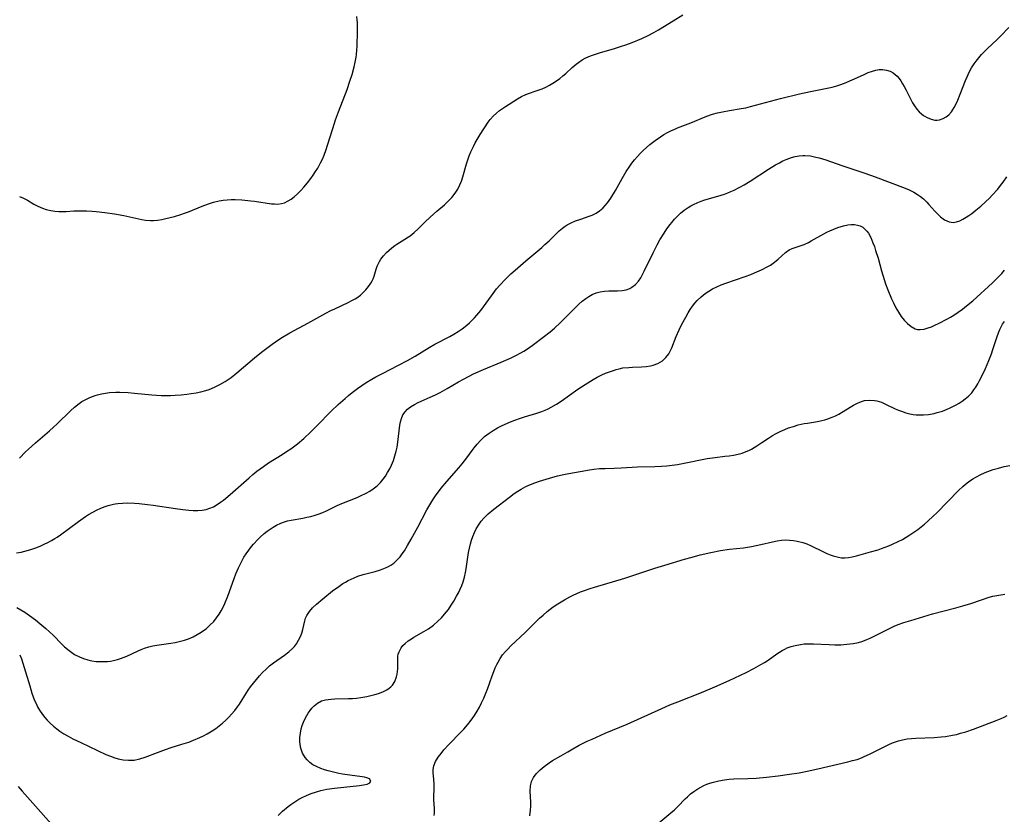
# Model space of a CAD drawing. Units: inches. Extents: x 2039477 to 2044919, y 195029 to 200476.
# Drawn here: x 2040642 to 2040801, y 195495 to 195623 of the extents above; entities that cross this region are included whole.
import ezdxf

# ---------------------------------------------------------------- set-up
doc = ezdxf.new("R2010")
doc.units = ezdxf.units.IN
doc.header["$MEASUREMENT"] = 0
doc.layers.add('c_08_T14S_R18E', color=160, linetype='Continuous')

msp = doc.modelspace()

# ---------------------------------------------------------------- linework, layer by layer
at = {"layer": 'c_08_T14S_R18E'}
for points in [[(2040642.08, 195552.45, 1048), (2040643.07, 195553.46, 1048), (2040643.54, 195553.91, 1048), (2040644.63, 195554.9, 1048), (2040646.93, 195556.86, 1048), (2040647.57, 195557.43, 1048), (2040648.12, 195557.94, 1048), (2040650.27, 195560.08, 1048), (2040650.92, 195560.65, 1048), (2040651.67, 195561.23, 1048), (2040652.14, 195561.54, 1048), (2040652.63, 195561.82, 1048), (2040653.43, 195562.2, 1048), (2040654.25, 195562.51, 1048), (2040654.65, 195562.64, 1048), (2040655.29, 195562.79, 1048), (2040655.94, 195562.91, 1048), (2040656.57, 195563, 1048), (2040657.59, 195563.06, 1048), (2040658.25, 195563.07, 1048), (2040659.59, 195563.01, 1048), (2040660.58, 195562.93, 1048), (2040663.42, 195562.64, 1048), (2040664.92, 195562.55, 1048), (2040665.62, 195562.53, 1048), (2040666.41, 195562.54, 1048), (2040667.16, 195562.57, 1048), (2040668.1, 195562.65, 1048), (2040669.03, 195562.75, 1048), (2040669.72, 195562.85, 1048), (2040670.52, 195562.98, 1048), (2040671.31, 195563.14, 1048), (2040672.08, 195563.35, 1048), (2040672.61, 195563.52, 1048), (2040673.48, 195563.88, 1048), (2040674.33, 195564.29, 1048), (2040675.19, 195564.78, 1048), (2040675.68, 195565.11, 1048), (2040676.16, 195565.45, 1048), (2040677.09, 195566.19, 1048), (2040679.94, 195568.59, 1048), (2040681.04, 195569.48, 1048), (2040682.14, 195570.32, 1048), (2040682.77, 195570.78, 1048), (2040683.87, 195571.54, 1048), (2040684.44, 195571.91, 1048), (2040685.64, 195572.62, 1048), (2040688.5, 195574.15, 1048), (2040691.44, 195575.77, 1048), (2040692.25, 195576.19, 1048), (2040692.89, 195576.51, 1048), (2040695.03, 195577.49, 1048), (2040695.62, 195577.8, 1048), (2040696.12, 195578.08, 1048), (2040696.43, 195578.27, 1048), (2040696.99, 195578.69, 1048), (2040697.45, 195579.1, 1048), (2040697.87, 195579.54, 1048), (2040698.31, 195580.07, 1048), (2040698.69, 195580.62, 1048), (2040698.89, 195580.99, 1048), (2040699.05, 195581.33, 1048), (2040699.2, 195581.72, 1048), (2040699.53, 195582.86, 1048), (2040699.69, 195583.36, 1048), (2040699.88, 195583.81, 1048), (2040700.05, 195584.12, 1048), (2040700.26, 195584.46, 1048), (2040700.7, 195585.01, 1048), (2040701.2, 195585.53, 1048), (2040701.62, 195585.93, 1048), (2040702.06, 195586.31, 1048), (2040702.53, 195586.67, 1048), (2040702.87, 195586.9, 1048), (2040704.12, 195587.68, 1048), (2040704.75, 195588.08, 1048), (2040704.99, 195588.26, 1048), (2040705.65, 195588.79, 1048), (2040706.27, 195589.37, 1048), (2040707.38, 195590.45, 1048), (2040708.21, 195591.25, 1048), (2040709.29, 195592.2, 1048), (2040710.53, 195593.25, 1048), (2040711.09, 195593.77, 1048), (2040711.71, 195594.42, 1048), (2040712.25, 195595.12, 1048), (2040712.68, 195595.78, 1048), (2040713.03, 195596.47, 1048), (2040713.25, 195597.05, 1048), (2040713.48, 195597.74, 1048), (2040714.06, 195599.81, 1048), (2040714.28, 195600.47, 1048), (2040714.52, 195601.13, 1048), (2040714.79, 195601.78, 1048), (2040715.2, 195602.63, 1048), (2040715.5, 195603.2, 1048), (2040715.82, 195603.76, 1048), (2040716.3, 195604.54, 1048), (2040717.59, 195606.54, 1048), (2040717.91, 195606.98, 1048), (2040718.36, 195607.5, 1048), (2040718.92, 195608.01, 1048), (2040719.41, 195608.4, 1048), (2040720.35, 195609.05, 1048), (2040722.28, 195610.28, 1048), (2040722.94, 195610.67, 1048), (2040723.63, 195611, 1048), (2040724.04, 195611.16, 1048), (2040725.32, 195611.58, 1048), (2040725.96, 195611.79, 1048), (2040726.29, 195611.92, 1048), (2040726.86, 195612.18, 1048), (2040727.42, 195612.48, 1048), (2040727.98, 195612.81, 1048), (2040728.55, 195613.18, 1048), (2040729.1, 195613.59, 1048), (2040729.6, 195613.99, 1048), (2040730.08, 195614.4, 1048), (2040731.11, 195615.34, 1048), (2040731.74, 195615.89, 1048), (2040732.1, 195616.17, 1048), (2040732.69, 195616.57, 1048), (2040733.17, 195616.84, 1048), (2040733.77, 195617.11, 1048), (2040734.39, 195617.34, 1048), (2040735.49, 195617.69, 1048), (2040737.9, 195618.4, 1048), (2040739.05, 195618.76, 1048), (2040739.73, 195618.99, 1048), (2040740.78, 195619.38, 1048), (2040742.31, 195620.03, 1048), (2040743.35, 195620.52, 1048), (2040744.26, 195621, 1048), (2040744.98, 195621.41, 1048), (2040747.34, 195622.86, 1048), (2040748.94, 195623.82, 1048)], [(2040642.1, 195594.58, 1046), (2040642.73, 195594.3, 1046), (2040643.34, 195593.99, 1046), (2040644.4, 195593.36, 1046), (2040645.04, 195593.01, 1046), (2040645.77, 195592.68, 1046), (2040646.38, 195592.47, 1046), (2040647.12, 195592.3, 1046), (2040647.78, 195592.2, 1046), (2040648.44, 195592.15, 1046), (2040649.03, 195592.14, 1046), (2040649.62, 195592.16, 1046), (2040650.83, 195592.24, 1046), (2040651.92, 195592.28, 1046), (2040652.85, 195592.27, 1046), (2040653.78, 195592.22, 1046), (2040654.42, 195592.17, 1046), (2040655.84, 195592, 1046), (2040657.37, 195591.77, 1046), (2040658.88, 195591.49, 1046), (2040661.76, 195590.86, 1046), (2040662.38, 195590.75, 1046), (2040663.16, 195590.69, 1046), (2040663.65, 195590.69, 1046), (2040664.31, 195590.75, 1046), (2040664.99, 195590.86, 1046), (2040665.67, 195591.01, 1046), (2040667.07, 195591.37, 1046), (2040668.06, 195591.67, 1046), (2040668.68, 195591.88, 1046), (2040669.3, 195592.11, 1046), (2040671.52, 195593.01, 1046), (2040672.51, 195593.38, 1046), (2040673.32, 195593.64, 1046), (2040674.23, 195593.87, 1046), (2040674.87, 195593.99, 1046), (2040675.52, 195594.06, 1046), (2040676.17, 195594.09, 1046), (2040676.82, 195594.08, 1046), (2040677.88, 195594.02, 1046), (2040679.36, 195593.88, 1046), (2040679.95, 195593.81, 1046), (2040682.66, 195593.41, 1046), (2040683.17, 195593.37, 1046), (2040683.68, 195593.36, 1046), (2040684.26, 195593.43, 1046), (2040684.78, 195593.58, 1046), (2040685.35, 195593.85, 1046), (2040685.84, 195594.15, 1046), (2040686.32, 195594.51, 1046), (2040686.86, 195595, 1046), (2040687.39, 195595.53, 1046), (2040687.89, 195596.09, 1046), (2040688.45, 195596.77, 1046), (2040689, 195597.49, 1046), (2040689.39, 195598.03, 1046), (2040689.77, 195598.58, 1046), (2040690.12, 195599.15, 1046), (2040690.56, 195599.97, 1046), (2040690.86, 195600.61, 1046), (2040691.14, 195601.25, 1046), (2040691.47, 195602.14, 1046), (2040691.71, 195602.85, 1046), (2040692.53, 195605.54, 1046), (2040692.99, 195606.92, 1046), (2040693.46, 195608.22, 1046), (2040694.83, 195611.83, 1046), (2040695.3, 195613.12, 1046), (2040695.67, 195614.23, 1046), (2040696, 195615.43, 1046), (2040696.16, 195616.21, 1046), (2040696.3, 195617, 1046), (2040696.36, 195617.46, 1046), (2040696.42, 195618.12, 1046), (2040696.46, 195618.79, 1046), (2040696.53, 195621.15, 1046), (2040696.53, 195621.84, 1046), (2040696.51, 195622.53, 1046), (2040696.47, 195623.03, 1046), (2040696.4, 195623.58, 1046)], [(2040641.59, 195537.19, 1050), (2040642.34, 195537.31, 1050), (2040642.93, 195537.44, 1050), (2040643.52, 195537.6, 1050), (2040644.04, 195537.76, 1050), (2040644.73, 195538.01, 1050), (2040645.42, 195538.29, 1050), (2040646.07, 195538.58, 1050), (2040646.65, 195538.86, 1050), (2040647.23, 195539.17, 1050), (2040647.79, 195539.49, 1050), (2040648.15, 195539.72, 1050), (2040648.69, 195540.09, 1050), (2040651.56, 195542.26, 1050), (2040652.69, 195543.04, 1050), (2040653.2, 195543.35, 1050), (2040653.88, 195543.75, 1050), (2040654.58, 195544.12, 1050), (2040655.05, 195544.33, 1050), (2040655.69, 195544.59, 1050), (2040656.35, 195544.81, 1050), (2040657.2, 195545.02, 1050), (2040657.51, 195545.08, 1050), (2040657.92, 195545.14, 1050), (2040658.66, 195545.21, 1050), (2040659.41, 195545.24, 1050), (2040660.6, 195545.21, 1050), (2040661.35, 195545.15, 1050), (2040662.68, 195545, 1050), (2040663.61, 195544.87, 1050), (2040667.22, 195544.31, 1050), (2040668.36, 195544.16, 1050), (2040669.35, 195544.06, 1050), (2040670.07, 195544.02, 1050), (2040670.8, 195544.01, 1050), (2040671.49, 195544.06, 1050), (2040672.17, 195544.18, 1050), (2040672.75, 195544.37, 1050), (2040673.32, 195544.62, 1050), (2040673.91, 195544.96, 1050), (2040674.48, 195545.35, 1050), (2040674.94, 195545.7, 1050), (2040676, 195546.58, 1050), (2040679.07, 195549.29, 1050), (2040679.67, 195549.8, 1050), (2040680.32, 195550.32, 1050), (2040681.36, 195551.09, 1050), (2040682.21, 195551.66, 1050), (2040684.37, 195553.03, 1050), (2040685.1, 195553.5, 1050), (2040685.78, 195553.96, 1050), (2040686.44, 195554.44, 1050), (2040686.86, 195554.76, 1050), (2040687.86, 195555.61, 1050), (2040688.99, 195556.67, 1050), (2040689.95, 195557.62, 1050), (2040692.3, 195560.02, 1050), (2040693.42, 195561.08, 1050), (2040694.51, 195562.06, 1050), (2040695.09, 195562.55, 1050), (2040695.68, 195563.02, 1050), (2040696.53, 195563.66, 1050), (2040697.22, 195564.14, 1050), (2040697.93, 195564.61, 1050), (2040698.81, 195565.14, 1050), (2040699.48, 195565.53, 1050), (2040700.53, 195566.09, 1050), (2040703.11, 195567.39, 1050), (2040704.58, 195568.16, 1050), (2040705.79, 195568.84, 1050), (2040708.07, 195570.24, 1050), (2040708.99, 195570.77, 1050), (2040711.38, 195572.03, 1050), (2040712.03, 195572.39, 1050), (2040712.72, 195572.82, 1050), (2040713.38, 195573.27, 1050), (2040714.14, 195573.86, 1050), (2040714.56, 195574.23, 1050), (2040714.96, 195574.61, 1050), (2040715.35, 195575.02, 1050), (2040715.72, 195575.44, 1050), (2040716.36, 195576.23, 1050), (2040718.08, 195578.59, 1050), (2040718.93, 195579.69, 1050), (2040719.46, 195580.32, 1050), (2040720.34, 195581.26, 1050), (2040721.24, 195582.12, 1050), (2040721.89, 195582.71, 1050), (2040723.64, 195584.21, 1050), (2040726.2, 195586.37, 1050), (2040726.71, 195586.82, 1050), (2040727.37, 195587.45, 1050), (2040728.61, 195588.69, 1050), (2040729.01, 195589.07, 1050), (2040729.54, 195589.5, 1050), (2040729.95, 195589.79, 1050), (2040730.28, 195590, 1050), (2040730.95, 195590.34, 1050), (2040731.64, 195590.64, 1050), (2040732.47, 195590.93, 1050), (2040733.83, 195591.38, 1050), (2040734.33, 195591.58, 1050), (2040734.95, 195591.88, 1050), (2040735.51, 195592.25, 1050), (2040736.03, 195592.69, 1050), (2040736.42, 195593.11, 1050), (2040736.79, 195593.56, 1050), (2040737.32, 195594.32, 1050), (2040738.06, 195595.55, 1050), (2040739.14, 195597.48, 1050), (2040739.81, 195598.58, 1050), (2040740.4, 195599.48, 1050), (2040740.71, 195599.92, 1050), (2040741.16, 195600.49, 1050), (2040741.63, 195601.04, 1050), (2040742.07, 195601.52, 1050), (2040742.56, 195602, 1050), (2040743.08, 195602.48, 1050), (2040743.61, 195602.93, 1050), (2040744.45, 195603.58, 1050), (2040745.32, 195604.18, 1050), (2040745.88, 195604.54, 1050), (2040746.46, 195604.87, 1050), (2040747.12, 195605.21, 1050), (2040747.5, 195605.38, 1050), (2040748.07, 195605.62, 1050), (2040750.22, 195606.43, 1050), (2040752.5, 195607.38, 1050), (2040753.4, 195607.73, 1050), (2040753.72, 195607.84, 1050), (2040754.5, 195608.05, 1050), (2040755.29, 195608.23, 1050), (2040756.42, 195608.44, 1050), (2040758.32, 195608.74, 1050), (2040759.07, 195608.87, 1050), (2040759.84, 195609.05, 1050), (2040764.65, 195610.34, 1050), (2040767.74, 195611.1, 1050), (2040769.49, 195611.49, 1050), (2040772.95, 195612.18, 1050), (2040773.75, 195612.39, 1050), (2040774.22, 195612.54, 1050), (2040774.97, 195612.83, 1050), (2040776.58, 195613.54, 1050), (2040778.11, 195614.24, 1050), (2040778.8, 195614.53, 1050), (2040779.47, 195614.78, 1050), (2040780, 195614.92, 1050), (2040780.52, 195615, 1050), (2040781.09, 195615.01, 1050), (2040781.72, 195614.93, 1050), (2040782.32, 195614.74, 1050), (2040782.81, 195614.48, 1050), (2040783.13, 195614.23, 1050), (2040783.44, 195613.95, 1050), (2040783.75, 195613.59, 1050), (2040784.04, 195613.18, 1050), (2040784.32, 195612.74, 1050), (2040784.59, 195612.26, 1050), (2040784.89, 195611.69, 1050), (2040785.63, 195610.22, 1050), (2040785.93, 195609.68, 1050), (2040786.24, 195609.16, 1050), (2040786.61, 195608.65, 1050), (2040787.01, 195608.2, 1050), (2040787.36, 195607.89, 1050), (2040787.71, 195607.62, 1050), (2040788.29, 195607.27, 1050), (2040788.9, 195607.01, 1050), (2040789.51, 195606.87, 1050), (2040789.89, 195606.87, 1050), (2040790.26, 195606.92, 1050), (2040790.86, 195607.12, 1050), (2040791.33, 195607.38, 1050), (2040791.75, 195607.72, 1050), (2040792.19, 195608.22, 1050), (2040792.36, 195608.45, 1050), (2040792.64, 195608.9, 1050), (2040792.94, 195609.47, 1050), (2040793.22, 195610.08, 1050), (2040793.61, 195611.03, 1050), (2040794.45, 195613.24, 1050), (2040794.7, 195613.85, 1050), (2040795.04, 195614.58, 1050), (2040795.42, 195615.27, 1050), (2040795.84, 195615.94, 1050), (2040796.16, 195616.38, 1050), (2040796.59, 195616.91, 1050), (2040797.05, 195617.44, 1050), (2040797.53, 195617.94, 1050), (2040797.96, 195618.36, 1050), (2040799.61, 195619.92, 1050), (2040800.08, 195620.4, 1050), (2040801.41, 195621.81, 1050)], [(2040641.67, 195528.38, 1052), (2040642.3, 195528.01, 1052), (2040642.92, 195527.62, 1052), (2040643.7, 195527.08, 1052), (2040644.64, 195526.38, 1052), (2040645.37, 195525.79, 1052), (2040646.31, 195525.01, 1052), (2040646.91, 195524.46, 1052), (2040647.49, 195523.91, 1052), (2040648.91, 195522.5, 1052), (2040649.35, 195522.08, 1052), (2040650.06, 195521.47, 1052), (2040650.5, 195521.14, 1052), (2040650.96, 195520.83, 1052), (2040651.73, 195520.42, 1052), (2040652.36, 195520.17, 1052), (2040653.09, 195519.96, 1052), (2040653.75, 195519.82, 1052), (2040654.43, 195519.72, 1052), (2040655.04, 195519.68, 1052), (2040655.67, 195519.67, 1052), (2040656.27, 195519.7, 1052), (2040656.76, 195519.75, 1052), (2040657.24, 195519.84, 1052), (2040657.88, 195520, 1052), (2040658.5, 195520.22, 1052), (2040659.36, 195520.57, 1052), (2040661.11, 195521.38, 1052), (2040661.66, 195521.61, 1052), (2040662.22, 195521.83, 1052), (2040662.89, 195522.05, 1052), (2040663.57, 195522.23, 1052), (2040664.21, 195522.35, 1052), (2040666.47, 195522.64, 1052), (2040667.16, 195522.76, 1052), (2040668.02, 195522.96, 1052), (2040668.67, 195523.15, 1052), (2040669.31, 195523.37, 1052), (2040670.05, 195523.69, 1052), (2040670.71, 195524.02, 1052), (2040671.35, 195524.4, 1052), (2040671.88, 195524.77, 1052), (2040672.12, 195524.96, 1052), (2040672.76, 195525.53, 1052), (2040673.36, 195526.16, 1052), (2040673.82, 195526.73, 1052), (2040674.24, 195527.34, 1052), (2040674.54, 195527.83, 1052), (2040674.87, 195528.43, 1052), (2040675.16, 195529.05, 1052), (2040675.62, 195530.19, 1052), (2040676.64, 195533.08, 1052), (2040676.92, 195533.79, 1052), (2040677.35, 195534.8, 1052), (2040677.65, 195535.43, 1052), (2040677.98, 195536.04, 1052), (2040678.23, 195536.47, 1052), (2040678.6, 195537.05, 1052), (2040679.01, 195537.63, 1052), (2040679.43, 195538.19, 1052), (2040679.78, 195538.6, 1052), (2040680.48, 195539.36, 1052), (2040680.83, 195539.7, 1052), (2040681.51, 195540.3, 1052), (2040681.96, 195540.66, 1052), (2040682.43, 195540.99, 1052), (2040682.95, 195541.34, 1052), (2040683.49, 195541.65, 1052), (2040684.15, 195541.97, 1052), (2040684.61, 195542.15, 1052), (2040685.24, 195542.33, 1052), (2040685.86, 195542.47, 1052), (2040687.69, 195542.79, 1052), (2040688.36, 195542.92, 1052), (2040689.02, 195543.07, 1052), (2040689.68, 195543.25, 1052), (2040690.21, 195543.42, 1052), (2040690.94, 195543.71, 1052), (2040691.66, 195544.02, 1052), (2040693.27, 195544.79, 1052), (2040694.01, 195545.12, 1052), (2040696.44, 195546.1, 1052), (2040697.03, 195546.35, 1052), (2040697.92, 195546.78, 1052), (2040698.51, 195547.12, 1052), (2040699.07, 195547.5, 1052), (2040699.68, 195548, 1052), (2040700.21, 195548.53, 1052), (2040700.63, 195549.03, 1052), (2040701.01, 195549.56, 1052), (2040701.37, 195550.13, 1052), (2040701.71, 195550.72, 1052), (2040702, 195551.33, 1052), (2040702.3, 195552.07, 1052), (2040702.54, 195552.8, 1052), (2040702.74, 195553.55, 1052), (2040702.89, 195554.22, 1052), (2040703.02, 195555.04, 1052), (2040703.36, 195557.73, 1052), (2040703.46, 195558.3, 1052), (2040703.59, 195558.83, 1052), (2040703.83, 195559.39, 1052), (2040704.19, 195559.92, 1052), (2040704.58, 195560.32, 1052), (2040705.04, 195560.68, 1052), (2040705.7, 195561.09, 1052), (2040706.28, 195561.39, 1052), (2040708.23, 195562.25, 1052), (2040709.09, 195562.65, 1052), (2040709.83, 195563.02, 1052), (2040710.97, 195563.64, 1052), (2040712.79, 195564.71, 1052), (2040713.6, 195565.17, 1052), (2040714.51, 195565.64, 1052), (2040715.23, 195566, 1052), (2040716.8, 195566.7, 1052), (2040719.65, 195567.87, 1052), (2040721.16, 195568.53, 1052), (2040722, 195568.95, 1052), (2040722.82, 195569.4, 1052), (2040723.29, 195569.68, 1052), (2040724.04, 195570.15, 1052), (2040724.89, 195570.74, 1052), (2040726.44, 195571.9, 1052), (2040727.56, 195572.8, 1052), (2040728.26, 195573.39, 1052), (2040729.24, 195574.3, 1052), (2040729.78, 195574.83, 1052), (2040731.24, 195576.34, 1052), (2040732.19, 195577.25, 1052), (2040732.73, 195577.72, 1052), (2040733.29, 195578.14, 1052), (2040733.8, 195578.48, 1052), (2040734.33, 195578.77, 1052), (2040734.97, 195579.04, 1052), (2040735.62, 195579.23, 1052), (2040736.31, 195579.33, 1052), (2040737.01, 195579.37, 1052), (2040738.4, 195579.39, 1052), (2040739.13, 195579.45, 1052), (2040739.79, 195579.57, 1052), (2040740.41, 195579.78, 1052), (2040740.73, 195579.95, 1052), (2040741.28, 195580.39, 1052), (2040741.77, 195580.96, 1052), (2040742.14, 195581.5, 1052), (2040742.43, 195582.02, 1052), (2040742.71, 195582.56, 1052), (2040744.15, 195585.51, 1052), (2040744.81, 195586.81, 1052), (2040745.23, 195587.57, 1052), (2040745.9, 195588.67, 1052), (2040746.37, 195589.37, 1052), (2040746.86, 195590.04, 1052), (2040747.15, 195590.41, 1052), (2040747.59, 195590.93, 1052), (2040748.06, 195591.43, 1052), (2040748.57, 195591.9, 1052), (2040749.15, 195592.38, 1052), (2040749.77, 195592.8, 1052), (2040750.23, 195593.08, 1052), (2040750.65, 195593.3, 1052), (2040751.33, 195593.61, 1052), (2040751.89, 195593.82, 1052), (2040752.46, 195594.01, 1052), (2040754.54, 195594.63, 1052), (2040755.61, 195594.97, 1052), (2040756.18, 195595.19, 1052), (2040756.68, 195595.39, 1052), (2040757.17, 195595.62, 1052), (2040757.99, 195596.02, 1052), (2040758.8, 195596.46, 1052), (2040759.79, 195597.05, 1052), (2040762.74, 195598.95, 1052), (2040763.86, 195599.65, 1052), (2040764.5, 195600.02, 1052), (2040765.03, 195600.3, 1052), (2040765.58, 195600.55, 1052), (2040766.44, 195600.87, 1052), (2040767.04, 195601.03, 1052), (2040767.65, 195601.14, 1052), (2040768.26, 195601.2, 1052), (2040768.59, 195601.2, 1052), (2040769.46, 195601.11, 1052), (2040770.33, 195600.93, 1052), (2040770.87, 195600.79, 1052), (2040771.93, 195600.47, 1052), (2040774.53, 195599.54, 1052), (2040778.23, 195598.35, 1052), (2040779.88, 195597.76, 1052), (2040784.71, 195595.94, 1052), (2040785.36, 195595.66, 1052), (2040786.11, 195595.29, 1052), (2040786.73, 195594.91, 1052), (2040787.21, 195594.57, 1052), (2040787.67, 195594.19, 1052), (2040788.2, 195593.68, 1052), (2040788.56, 195593.3, 1052), (2040789.5, 195592.23, 1052), (2040789.97, 195591.74, 1052), (2040790.44, 195591.29, 1052), (2040791.05, 195590.84, 1052), (2040791.44, 195590.63, 1052), (2040791.84, 195590.49, 1052), (2040792.44, 195590.4, 1052), (2040793.02, 195590.49, 1052), (2040793.53, 195590.67, 1052), (2040794.03, 195590.92, 1052), (2040794.54, 195591.22, 1052), (2040795, 195591.53, 1052), (2040795.46, 195591.86, 1052), (2040796.11, 195592.37, 1052), (2040796.9, 195593.03, 1052), (2040797.69, 195593.73, 1052), (2040798.31, 195594.32, 1052), (2040798.74, 195594.77, 1052), (2040799.65, 195595.76, 1052), (2040800.11, 195596.32, 1052), (2040800.54, 195596.87, 1052), (2040801.12, 195597.74, 1052)], [(2040642.11, 195520.75, 1054), (2040642.38, 195520.1, 1054), (2040642.63, 195519.43, 1054), (2040642.85, 195518.74, 1054), (2040643.72, 195515.78, 1054), (2040644.09, 195514.6, 1054), (2040644.52, 195513.44, 1054), (2040644.75, 195512.91, 1054), (2040645, 195512.39, 1054), (2040645.3, 195511.86, 1054), (2040645.79, 195511.14, 1054), (2040646.16, 195510.68, 1054), (2040646.55, 195510.24, 1054), (2040647.03, 195509.75, 1054), (2040647.53, 195509.29, 1054), (2040648.07, 195508.85, 1054), (2040648.59, 195508.47, 1054), (2040649.24, 195508.05, 1054), (2040649.91, 195507.66, 1054), (2040650.68, 195507.25, 1054), (2040651.95, 195506.63, 1054), (2040656, 195504.74, 1054), (2040656.72, 195504.44, 1054), (2040657.45, 195504.18, 1054), (2040657.95, 195504.03, 1054), (2040658.79, 195503.86, 1054), (2040659.62, 195503.78, 1054), (2040660.08, 195503.78, 1054), (2040660.54, 195503.83, 1054), (2040661.47, 195504.03, 1054), (2040662.33, 195504.31, 1054), (2040664.3, 195505.05, 1054), (2040665.57, 195505.51, 1054), (2040666.52, 195505.83, 1054), (2040668.22, 195506.36, 1054), (2040669.37, 195506.73, 1054), (2040670.13, 195507.01, 1054), (2040671.15, 195507.45, 1054), (2040671.73, 195507.73, 1054), (2040672.29, 195508.02, 1054), (2040673.13, 195508.52, 1054), (2040673.69, 195508.9, 1054), (2040674.23, 195509.31, 1054), (2040674.78, 195509.77, 1054), (2040675.3, 195510.24, 1054), (2040675.79, 195510.72, 1054), (2040676.25, 195511.21, 1054), (2040676.74, 195511.78, 1054), (2040677.19, 195512.37, 1054), (2040677.51, 195512.83, 1054), (2040678.63, 195514.65, 1054), (2040678.91, 195515.07, 1054), (2040679.29, 195515.6, 1054), (2040680.26, 195516.81, 1054), (2040680.74, 195517.37, 1054), (2040681.24, 195517.91, 1054), (2040681.79, 195518.46, 1054), (2040682.37, 195518.98, 1054), (2040682.97, 195519.46, 1054), (2040684.78, 195520.73, 1054), (2040685.48, 195521.26, 1054), (2040686.12, 195521.83, 1054), (2040686.35, 195522.1, 1054), (2040686.68, 195522.53, 1054), (2040687.04, 195523.12, 1054), (2040687.33, 195523.73, 1054), (2040687.53, 195524.28, 1054), (2040687.69, 195524.85, 1054), (2040688.03, 195526.23, 1054), (2040688.17, 195526.65, 1054), (2040688.38, 195527.09, 1054), (2040688.81, 195527.77, 1054), (2040689.26, 195528.31, 1054), (2040689.91, 195528.94, 1054), (2040690.91, 195529.8, 1054), (2040692.49, 195531.07, 1054), (2040693.49, 195531.79, 1054), (2040694.18, 195532.24, 1054), (2040694.6, 195532.49, 1054), (2040695.03, 195532.73, 1054), (2040695.51, 195532.97, 1054), (2040696, 195533.19, 1054), (2040696.6, 195533.42, 1054), (2040697.41, 195533.68, 1054), (2040699.34, 195534.17, 1054), (2040700.21, 195534.44, 1054), (2040701.04, 195534.76, 1054), (2040701.49, 195534.97, 1054), (2040701.91, 195535.22, 1054), (2040702.36, 195535.54, 1054), (2040702.77, 195535.9, 1054), (2040703.38, 195536.55, 1054), (2040703.74, 195537.02, 1054), (2040704.07, 195537.51, 1054), (2040704.59, 195538.36, 1054), (2040705.19, 195539.42, 1054), (2040706.22, 195541.3, 1054), (2040707.69, 195544.1, 1054), (2040708.15, 195544.93, 1054), (2040708.65, 195545.73, 1054), (2040709.11, 195546.39, 1054), (2040710.01, 195547.58, 1054), (2040710.91, 195548.67, 1054), (2040712.85, 195550.88, 1054), (2040713.39, 195551.52, 1054), (2040714.14, 195552.5, 1054), (2040714.99, 195553.67, 1054), (2040715.3, 195554.09, 1054), (2040715.8, 195554.7, 1054), (2040716.33, 195555.28, 1054), (2040716.99, 195555.91, 1054), (2040717.71, 195556.48, 1054), (2040718.35, 195556.9, 1054), (2040719.08, 195557.32, 1054), (2040719.84, 195557.7, 1054), (2040721.14, 195558.28, 1054), (2040721.85, 195558.57, 1054), (2040722.76, 195558.89, 1054), (2040723.42, 195559.1, 1054), (2040725.42, 195559.68, 1054), (2040726.21, 195559.94, 1054), (2040726.76, 195560.16, 1054), (2040727.24, 195560.39, 1054), (2040727.72, 195560.63, 1054), (2040728.6, 195561.15, 1054), (2040729.31, 195561.61, 1054), (2040732.02, 195563.55, 1054), (2040733.18, 195564.32, 1054), (2040734.47, 195565.11, 1054), (2040735.11, 195565.46, 1054), (2040735.88, 195565.84, 1054), (2040736.49, 195566.11, 1054), (2040737.11, 195566.35, 1054), (2040737.74, 195566.57, 1054), (2040738.21, 195566.72, 1054), (2040738.68, 195566.84, 1054), (2040739.27, 195566.96, 1054), (2040740.2, 195567.06, 1054), (2040740.81, 195567.11, 1054), (2040742.25, 195567.15, 1054), (2040743, 195567.2, 1054), (2040743.72, 195567.3, 1054), (2040744.16, 195567.41, 1054), (2040744.87, 195567.67, 1054), (2040745.26, 195567.88, 1054), (2040745.63, 195568.12, 1054), (2040746.2, 195568.64, 1054), (2040746.67, 195569.24, 1054), (2040746.85, 195569.55, 1054), (2040747.16, 195570.19, 1054), (2040747.85, 195572.01, 1054), (2040748.33, 195573.08, 1054), (2040748.73, 195573.9, 1054), (2040749.38, 195575.13, 1054), (2040749.78, 195575.83, 1054), (2040750.12, 195576.38, 1054), (2040750.48, 195576.92, 1054), (2040750.88, 195577.42, 1054), (2040751.24, 195577.82, 1054), (2040751.86, 195578.41, 1054), (2040752.52, 195578.95, 1054), (2040753.09, 195579.34, 1054), (2040753.68, 195579.69, 1054), (2040754.38, 195580.03, 1054), (2040755.11, 195580.33, 1054), (2040755.85, 195580.6, 1054), (2040758.98, 195581.68, 1054), (2040759.86, 195582.01, 1054), (2040760.48, 195582.26, 1054), (2040761.62, 195582.77, 1054), (2040762.59, 195583.28, 1054), (2040763.03, 195583.54, 1054), (2040763.68, 195583.99, 1054), (2040764.26, 195584.46, 1054), (2040765.48, 195585.58, 1054), (2040766.06, 195585.99, 1054), (2040766.56, 195586.22, 1054), (2040767.97, 195586.67, 1054), (2040768.44, 195586.85, 1054), (2040769.14, 195587.17, 1054), (2040769.61, 195587.41, 1054), (2040771.63, 195588.55, 1054), (2040772.12, 195588.81, 1054), (2040772.62, 195589.06, 1054), (2040773.26, 195589.34, 1054), (2040773.91, 195589.58, 1054), (2040774.79, 195589.85, 1054), (2040775.48, 195590, 1054), (2040776.03, 195590.06, 1054), (2040776.56, 195590.05, 1054), (2040777.07, 195589.97, 1054), (2040777.49, 195589.83, 1054), (2040777.89, 195589.61, 1054), (2040778.25, 195589.33, 1054), (2040778.55, 195589.01, 1054), (2040778.82, 195588.65, 1054), (2040779.18, 195587.98, 1054), (2040779.54, 195587.13, 1054), (2040779.77, 195586.5, 1054), (2040779.97, 195585.89, 1054), (2040780.36, 195584.63, 1054), (2040780.94, 195582.58, 1054), (2040781.35, 195581.23, 1054), (2040781.59, 195580.49, 1054), (2040781.93, 195579.57, 1054), (2040782.54, 195578.1, 1054), (2040782.83, 195577.45, 1054), (2040783.22, 195576.67, 1054), (2040783.65, 195575.93, 1054), (2040784.09, 195575.27, 1054), (2040784.58, 195574.65, 1054), (2040785.09, 195574.1, 1054), (2040785.68, 195573.62, 1054), (2040786.32, 195573.26, 1054), (2040786.74, 195573.16, 1054), (2040787.15, 195573.13, 1054), (2040787.77, 195573.21, 1054), (2040788.43, 195573.4, 1054), (2040788.95, 195573.6, 1054), (2040789.49, 195573.83, 1054), (2040790.19, 195574.17, 1054), (2040791.43, 195574.8, 1054), (2040792.05, 195575.15, 1054), (2040792.57, 195575.47, 1054), (2040793.27, 195575.94, 1054), (2040793.96, 195576.43, 1054), (2040794.63, 195576.95, 1054), (2040795.64, 195577.79, 1054), (2040798.8, 195580.67, 1054), (2040799.45, 195581.29, 1054), (2040799.88, 195581.74, 1054), (2040800.29, 195582.2, 1054), (2040800.72, 195582.72, 1054)], [(2040683.76, 195494.92, 1056), (2040684.44, 195495.57, 1056), (2040685.33, 195496.32, 1056), (2040685.79, 195496.67, 1056), (2040686.26, 195497.01, 1056), (2040687.06, 195497.5, 1056), (2040687.59, 195497.79, 1056), (2040688.32, 195498.13, 1056), (2040689.07, 195498.44, 1056), (2040689.93, 195498.72, 1056), (2040690.64, 195498.91, 1056), (2040691.59, 195499.11, 1056), (2040692.84, 195499.3, 1056), (2040694.3, 195499.48, 1056), (2040696.85, 195499.74, 1056), (2040697.51, 195499.82, 1056), (2040698.06, 195499.94, 1056), (2040698.49, 195500.13, 1056), (2040698.69, 195500.45, 1056), (2040698.46, 195500.78, 1056), (2040698.04, 195500.97, 1056), (2040697.64, 195501.06, 1056), (2040697.29, 195501.11, 1056), (2040695.29, 195501.37, 1056), (2040694.1, 195501.56, 1056), (2040693.49, 195501.68, 1056), (2040692.86, 195501.81, 1056), (2040691.77, 195502.08, 1056), (2040691.18, 195502.26, 1056), (2040690.62, 195502.46, 1056), (2040689.91, 195502.77, 1056), (2040689.35, 195503.08, 1056), (2040688.84, 195503.44, 1056), (2040688.39, 195503.85, 1056), (2040688.07, 195504.23, 1056), (2040687.65, 195504.95, 1056), (2040687.37, 195505.73, 1056), (2040687.27, 195506.32, 1056), (2040687.23, 195506.8, 1056), (2040687.24, 195507.48, 1056), (2040687.32, 195508.18, 1056), (2040687.46, 195508.86, 1056), (2040687.62, 195509.39, 1056), (2040687.95, 195510.2, 1056), (2040688.35, 195510.98, 1056), (2040688.6, 195511.39, 1056), (2040688.87, 195511.79, 1056), (2040689.19, 195512.18, 1056), (2040689.54, 195512.54, 1056), (2040690.1, 195513, 1056), (2040690.73, 195513.34, 1056), (2040691.36, 195513.53, 1056), (2040691.81, 195513.6, 1056), (2040692.27, 195513.65, 1056), (2040692.85, 195513.68, 1056), (2040695.08, 195513.72, 1056), (2040695.71, 195513.75, 1056), (2040696.35, 195513.8, 1056), (2040697.06, 195513.88, 1056), (2040698.05, 195514.06, 1056), (2040698.68, 195514.21, 1056), (2040699.3, 195514.37, 1056), (2040699.92, 195514.56, 1056), (2040700.6, 195514.82, 1056), (2040701.22, 195515.12, 1056), (2040701.63, 195515.4, 1056), (2040701.87, 195515.6, 1056), (2040702.14, 195515.89, 1056), (2040702.52, 195516.49, 1056), (2040702.8, 195517.2, 1056), (2040702.91, 195517.64, 1056), (2040702.98, 195518.09, 1056), (2040703.01, 195518.51, 1056), (2040703, 195520.02, 1056), (2040703.03, 195520.53, 1056), (2040703.09, 195520.87, 1056), (2040703.21, 195521.25, 1056), (2040703.55, 195521.89, 1056), (2040703.84, 195522.26, 1056), (2040704.19, 195522.61, 1056), (2040704.67, 195523, 1056), (2040705.21, 195523.37, 1056), (2040705.62, 195523.62, 1056), (2040707.19, 195524.5, 1056), (2040707.95, 195524.96, 1056), (2040708.77, 195525.56, 1056), (2040709.46, 195526.17, 1056), (2040710.03, 195526.74, 1056), (2040710.56, 195527.34, 1056), (2040711.16, 195528.09, 1056), (2040711.62, 195528.75, 1056), (2040712.05, 195529.42, 1056), (2040712.48, 195530.19, 1056), (2040712.77, 195530.75, 1056), (2040713.05, 195531.33, 1056), (2040713.31, 195531.94, 1056), (2040713.54, 195532.55, 1056), (2040713.77, 195533.26, 1056), (2040713.93, 195534, 1056), (2040714.04, 195534.63, 1056), (2040714.3, 195536.51, 1056), (2040714.42, 195537.22, 1056), (2040714.55, 195537.93, 1056), (2040714.72, 195538.63, 1056), (2040714.89, 195539.22, 1056), (2040715.11, 195539.85, 1056), (2040715.37, 195540.47, 1056), (2040715.66, 195541.07, 1056), (2040716.1, 195541.81, 1056), (2040716.46, 195542.3, 1056), (2040716.85, 195542.75, 1056), (2040717.2, 195543.11, 1056), (2040717.57, 195543.46, 1056), (2040718.48, 195544.21, 1056), (2040720.99, 195546.17, 1056), (2040721.77, 195546.74, 1056), (2040722.33, 195547.11, 1056), (2040722.9, 195547.47, 1056), (2040723.64, 195547.86, 1056), (2040724.37, 195548.19, 1056), (2040725.11, 195548.48, 1056), (2040725.86, 195548.75, 1056), (2040727.42, 195549.24, 1056), (2040728.75, 195549.6, 1056), (2040729.97, 195549.88, 1056), (2040733.89, 195550.54, 1056), (2040734.57, 195550.64, 1056), (2040735.49, 195550.75, 1056), (2040736.41, 195550.8, 1056), (2040737.84, 195550.83, 1056), (2040738.98, 195550.88, 1056), (2040741.64, 195551.05, 1056), (2040744.42, 195551.12, 1056), (2040745.47, 195551.16, 1056), (2040746.34, 195551.22, 1056), (2040747.2, 195551.31, 1056), (2040748.04, 195551.44, 1056), (2040748.88, 195551.59, 1056), (2040752.85, 195552.38, 1056), (2040754.11, 195552.57, 1056), (2040755.71, 195552.75, 1056), (2040756.38, 195552.83, 1056), (2040757.07, 195552.94, 1056), (2040757.81, 195553.09, 1056), (2040758.47, 195553.26, 1056), (2040759.11, 195553.49, 1056), (2040759.54, 195553.67, 1056), (2040759.97, 195553.89, 1056), (2040760.85, 195554.4, 1056), (2040761.67, 195554.94, 1056), (2040762.7, 195555.65, 1056), (2040763.39, 195556.09, 1056), (2040763.98, 195556.42, 1056), (2040764.58, 195556.73, 1056), (2040765.33, 195557.06, 1056), (2040765.96, 195557.3, 1056), (2040766.74, 195557.56, 1056), (2040767.52, 195557.79, 1056), (2040768.45, 195558, 1056), (2040768.99, 195558.1, 1056), (2040770.6, 195558.36, 1056), (2040771.31, 195558.5, 1056), (2040771.8, 195558.63, 1056), (2040772.28, 195558.77, 1056), (2040772.96, 195559.02, 1056), (2040773.51, 195559.26, 1056), (2040774.05, 195559.53, 1056), (2040774.77, 195559.96, 1056), (2040775.85, 195560.66, 1056), (2040776.4, 195560.99, 1056), (2040777.03, 195561.32, 1056), (2040777.68, 195561.57, 1056), (2040778.19, 195561.7, 1056), (2040779, 195561.79, 1056), (2040779.81, 195561.74, 1056), (2040780.16, 195561.68, 1056), (2040780.91, 195561.43, 1056), (2040781.66, 195561.1, 1056), (2040783.13, 195560.4, 1056), (2040783.65, 195560.17, 1056), (2040784.16, 195559.98, 1056), (2040784.82, 195559.76, 1056), (2040785.48, 195559.58, 1056), (2040786, 195559.48, 1056), (2040786.52, 195559.42, 1056), (2040787.09, 195559.39, 1056), (2040787.67, 195559.4, 1056), (2040788.51, 195559.48, 1056), (2040789.4, 195559.65, 1056), (2040789.91, 195559.78, 1056), (2040790.73, 195560.03, 1056), (2040791.52, 195560.33, 1056), (2040792, 195560.55, 1056), (2040792.93, 195561.02, 1056), (2040793.41, 195561.3, 1056), (2040793.89, 195561.6, 1056), (2040794.42, 195561.98, 1056), (2040794.91, 195562.4, 1056), (2040795.46, 195562.98, 1056), (2040795.8, 195563.42, 1056), (2040796.12, 195563.89, 1056), (2040796.42, 195564.39, 1056), (2040796.66, 195564.83, 1056), (2040796.97, 195565.44, 1056), (2040797.66, 195566.89, 1056), (2040798.22, 195568.15, 1056), (2040798.65, 195569.25, 1056), (2040798.88, 195569.92, 1056), (2040799.57, 195572.05, 1056), (2040799.76, 195572.6, 1056), (2040799.97, 195573.14, 1056), (2040800.13, 195573.49, 1056), (2040800.4, 195574, 1056), (2040800.72, 195574.47, 1056)], [(2040708.89, 195494.88, 1058), (2040708.94, 195495.34, 1058), (2040708.93, 195496.02, 1058), (2040708.83, 195497.4, 1058), (2040708.82, 195497.85, 1058), (2040708.87, 195499.28, 1058), (2040708.87, 195499.98, 1058), (2040708.83, 195500.68, 1058), (2040708.73, 195501.81, 1058), (2040708.73, 195502.33, 1058), (2040708.8, 195502.92, 1058), (2040709.07, 195503.57, 1058), (2040709.52, 195504.28, 1058), (2040709.98, 195504.89, 1058), (2040710.44, 195505.45, 1058), (2040711.25, 195506.35, 1058), (2040713.19, 195508.31, 1058), (2040713.66, 195508.81, 1058), (2040714.24, 195509.47, 1058), (2040714.83, 195510.23, 1058), (2040715.38, 195511.01, 1058), (2040715.79, 195511.67, 1058), (2040716.17, 195512.35, 1058), (2040716.5, 195513.02, 1058), (2040716.86, 195513.79, 1058), (2040717.19, 195514.58, 1058), (2040717.47, 195515.26, 1058), (2040718.22, 195517.36, 1058), (2040718.48, 195518.06, 1058), (2040718.72, 195518.65, 1058), (2040718.98, 195519.22, 1058), (2040719.17, 195519.59, 1058), (2040719.51, 195520.18, 1058), (2040719.9, 195520.75, 1058), (2040720.37, 195521.32, 1058), (2040720.66, 195521.64, 1058), (2040721.23, 195522.23, 1058), (2040723.52, 195524.38, 1058), (2040725.83, 195526.65, 1058), (2040726.4, 195527.18, 1058), (2040727.08, 195527.75, 1058), (2040728.06, 195528.5, 1058), (2040728.78, 195528.98, 1058), (2040729.87, 195529.65, 1058), (2040730.7, 195530.09, 1058), (2040731.26, 195530.37, 1058), (2040731.83, 195530.63, 1058), (2040732.46, 195530.9, 1058), (2040733.08, 195531.14, 1058), (2040734.01, 195531.46, 1058), (2040734.7, 195531.68, 1058), (2040739.57, 195533.1, 1058), (2040741.03, 195533.57, 1058), (2040744.43, 195534.7, 1058), (2040746.04, 195535.2, 1058), (2040749.21, 195536.17, 1058), (2040750.43, 195536.52, 1058), (2040751.7, 195536.86, 1058), (2040753.43, 195537.27, 1058), (2040754.97, 195537.56, 1058), (2040756.42, 195537.77, 1058), (2040758.67, 195538.01, 1058), (2040759.36, 195538.1, 1058), (2040759.98, 195538.2, 1058), (2040761.47, 195538.52, 1058), (2040763.36, 195538.98, 1058), (2040764.1, 195539.13, 1058), (2040764.84, 195539.23, 1058), (2040765.46, 195539.27, 1058), (2040766.13, 195539.25, 1058), (2040766.75, 195539.19, 1058), (2040767.36, 195539.08, 1058), (2040768.26, 195538.85, 1058), (2040768.89, 195538.63, 1058), (2040769.62, 195538.32, 1058), (2040771.48, 195537.41, 1058), (2040772.14, 195537.1, 1058), (2040772.64, 195536.89, 1058), (2040773.14, 195536.71, 1058), (2040773.97, 195536.49, 1058), (2040774.48, 195536.41, 1058), (2040775.02, 195536.39, 1058), (2040775.6, 195536.44, 1058), (2040776.19, 195536.53, 1058), (2040776.91, 195536.71, 1058), (2040779.15, 195537.33, 1058), (2040780.39, 195537.7, 1058), (2040780.92, 195537.88, 1058), (2040782.09, 195538.33, 1058), (2040782.72, 195538.6, 1058), (2040783.59, 195539, 1058), (2040784.29, 195539.36, 1058), (2040784.89, 195539.71, 1058), (2040785.48, 195540.08, 1058), (2040786.3, 195540.63, 1058), (2040786.76, 195540.97, 1058), (2040787.85, 195541.82, 1058), (2040788.46, 195542.35, 1058), (2040789.27, 195543.11, 1058), (2040789.82, 195543.66, 1058), (2040793.34, 195547.25, 1058), (2040794.02, 195547.89, 1058), (2040794.47, 195548.26, 1058), (2040794.93, 195548.62, 1058), (2040795.63, 195549.09, 1058), (2040796.2, 195549.42, 1058), (2040796.79, 195549.73, 1058), (2040797.61, 195550.11, 1058), (2040798.5, 195550.46, 1058), (2040798.9, 195550.59, 1058), (2040799.79, 195550.85, 1058), (2040800.69, 195551.07, 1058), (2040801.57, 195551.25, 1058)], [(2040724.29, 195494.84, 1060), (2040724.39, 195495.74, 1060), (2040724.42, 195496.39, 1060), (2040724.43, 195497.02, 1060), (2040724.35, 195498.84, 1060), (2040724.4, 195499.69, 1060), (2040724.48, 195500.12, 1060), (2040724.57, 195500.39, 1060), (2040724.89, 195501.02, 1060), (2040725.32, 195501.61, 1060), (2040725.61, 195501.93, 1060), (2040725.93, 195502.24, 1060), (2040726.6, 195502.81, 1060), (2040727.4, 195503.38, 1060), (2040727.95, 195503.73, 1060), (2040729.26, 195504.51, 1060), (2040730.38, 195505.16, 1060), (2040731.18, 195505.62, 1060), (2040732.25, 195506.2, 1060), (2040733.52, 195506.84, 1060), (2040734.3, 195507.2, 1060), (2040736.39, 195508.13, 1060), (2040739.96, 195509.63, 1060), (2040745.53, 195512.13, 1060), (2040746.82, 195512.69, 1060), (2040748.11, 195513.21, 1060), (2040751.91, 195514.69, 1060), (2040754.1, 195515.59, 1060), (2040756.38, 195516.62, 1060), (2040759.1, 195517.93, 1060), (2040760.35, 195518.56, 1060), (2040761.49, 195519.19, 1060), (2040762.1, 195519.55, 1060), (2040762.67, 195519.93, 1060), (2040764.07, 195520.94, 1060), (2040764.49, 195521.22, 1060), (2040764.92, 195521.48, 1060), (2040765.33, 195521.69, 1060), (2040765.74, 195521.88, 1060), (2040766.36, 195522.11, 1060), (2040767, 195522.29, 1060), (2040767.85, 195522.45, 1060), (2040768.48, 195522.52, 1060), (2040769.21, 195522.54, 1060), (2040769.95, 195522.53, 1060), (2040772.49, 195522.41, 1060), (2040773.38, 195522.39, 1060), (2040774.37, 195522.4, 1060), (2040775.33, 195522.46, 1060), (2040775.84, 195522.52, 1060), (2040776.36, 195522.6, 1060), (2040777.23, 195522.78, 1060), (2040777.9, 195522.98, 1060), (2040778.56, 195523.23, 1060), (2040779.1, 195523.45, 1060), (2040780.3, 195524.02, 1060), (2040782.32, 195525.07, 1060), (2040782.96, 195525.37, 1060), (2040783.61, 195525.64, 1060), (2040784.5, 195525.96, 1060), (2040785.66, 195526.32, 1060), (2040789.15, 195527.36, 1060), (2040792.92, 195528.34, 1060), (2040794.04, 195528.66, 1060), (2040795.29, 195529.05, 1060), (2040797.03, 195529.65, 1060), (2040798.28, 195530.04, 1060), (2040798.88, 195530.2, 1060), (2040799.83, 195530.4, 1060), (2040800.79, 195530.55, 1060)], [(2040744.42, 195493.18, 1062), (2040746.99, 195495.3, 1062), (2040747.57, 195495.81, 1062), (2040748.11, 195496.33, 1062), (2040749.32, 195497.58, 1062), (2040749.68, 195497.92, 1062), (2040750.18, 195498.37, 1062), (2040750.71, 195498.78, 1062), (2040751.34, 195499.2, 1062), (2040751.81, 195499.47, 1062), (2040752.29, 195499.71, 1062), (2040752.78, 195499.92, 1062), (2040753.28, 195500.11, 1062), (2040753.84, 195500.28, 1062), (2040754.73, 195500.49, 1062), (2040755.64, 195500.65, 1062), (2040756.38, 195500.73, 1062), (2040757.15, 195500.78, 1062), (2040759.37, 195500.84, 1062), (2040760.72, 195500.92, 1062), (2040762.38, 195501.07, 1062), (2040764.3, 195501.3, 1062), (2040766.11, 195501.54, 1062), (2040767.67, 195501.78, 1062), (2040768.95, 195502.01, 1062), (2040770.66, 195502.39, 1062), (2040775.5, 195503.54, 1062), (2040776.25, 195503.73, 1062), (2040777, 195503.94, 1062), (2040777.69, 195504.19, 1062), (2040778.15, 195504.38, 1062), (2040778.97, 195504.75, 1062), (2040781.48, 195506.02, 1062), (2040782.09, 195506.31, 1062), (2040782.7, 195506.58, 1062), (2040783.17, 195506.75, 1062), (2040783.64, 195506.91, 1062), (2040784.32, 195507.08, 1062), (2040785.04, 195507.22, 1062), (2040785.75, 195507.31, 1062), (2040786.46, 195507.37, 1062), (2040789.41, 195507.47, 1062), (2040790.55, 195507.55, 1062), (2040791.23, 195507.63, 1062), (2040792.34, 195507.81, 1062), (2040793, 195507.96, 1062), (2040793.66, 195508.13, 1062), (2040794.49, 195508.39, 1062), (2040795.74, 195508.82, 1062), (2040799.39, 195510.19, 1062), (2040800.18, 195510.51, 1062), (2040800.69, 195510.74, 1062), (2040801.19, 195510.98, 1062)], [(2040641.85, 195499.58, 1056), (2040642.5, 195498.81, 1056), (2040645.06, 195495.9, 1056), (2040648.43, 195492.18, 1056)]]:
    msp.add_polyline3d(points, dxfattribs=at)

doc.saveas('drawing.dxf')
